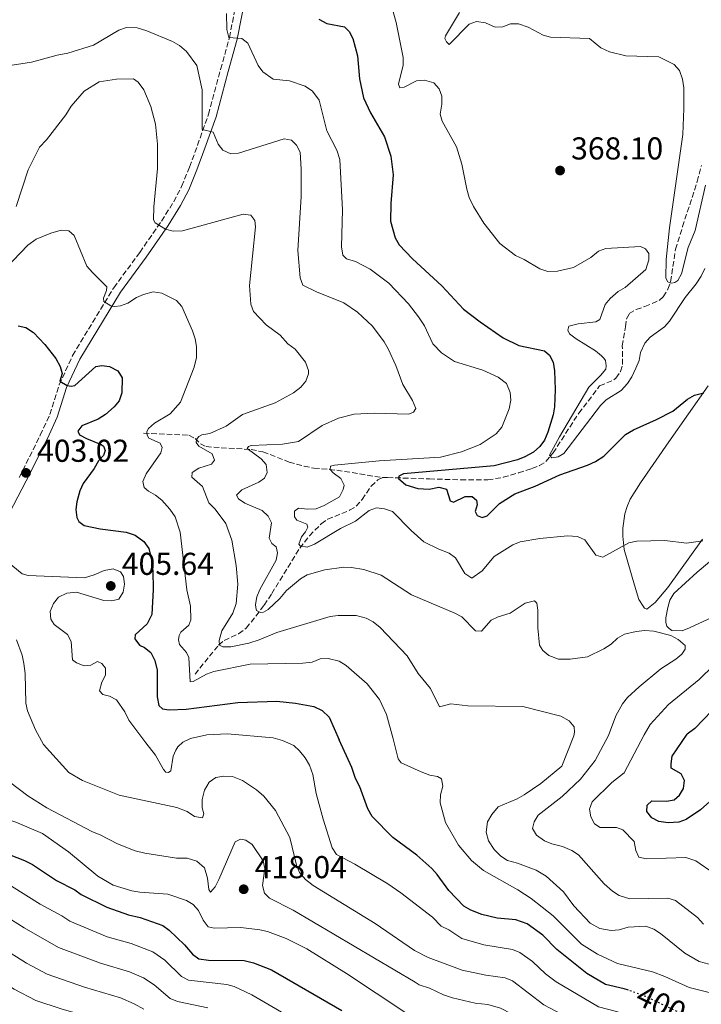
# Model space of a CAD drawing. Units: metres. Extents: x 621981 to 625458, y 4678601 to 4680975.
# Drawn here: x 624516 to 624732, y 4679325 to 4679637 of the extents above; entities that cross this region are included whole.
import ezdxf
from ezdxf.enums import TextEntityAlignment as Align

# ---------------------------------------------------------------- set-up
doc = ezdxf.new("R2010")
doc.units = ezdxf.units.M
doc.header["$MEASUREMENT"] = 0
doc.linetypes.add('DGN Style 3', pattern=[2.435891, 1.739922, -0.695969])
doc.linetypes.add('DGN Style 5', pattern=[1.217945, 0.521977, -0.695969])
for name, color, linetype, lineweight in [('Barranco lineal', 142, 'DGN Style 3', 13), ('Camino', 7, 'DGN Style 3', 0), ('Cota de curva de nivel directora', 7, 'Continuous', 0), ('Cota de punto acotado terreno', 7, 'Continuous', 0), ('Curva de nivel directora', 30, 'Continuous', 30), ('Curva de nivel directora no vista', 30, 'DGN Style 5', 30), ('Curva de nivel intermedia', 30, 'Continuous', 0), ('Línea de cambio de uso (parcela vista)', 92, 'Continuous', 0), ('Margen derecho', 7, 'Continuous', 0), ('Punto acotado terreno (símbolo)', 7, 'Continuous', 0)]:
    doc.layers.add(name, color=color, linetype=linetype, lineweight=lineweight)
doc.styles.add('Style-Arial', font='arial.ttf')

# ---------------------------------------------------------------- blocks, each defined once
blk = doc.blocks.new('5PATER')
at = {"layer": 'Punto acotado terreno (símbolo)', "linetype": 'Continuous', "lineweight": 0}
h = blk.add_hatch(color=51, dxfattribs=at)
edge = h.paths.add_edge_path()
edge.add_ellipse((0, 0), major_axis=(-0.11, -0.111), ratio=0.999422, start_angle=0, end_angle=360)

msp = doc.modelspace()

# ---------------------------------------------------------------- linework, layer by layer
at = {"layer": 'Barranco lineal', "color": 142, "linetype": 'DGN Style 3', "lineweight": 13}
for points in [[(624631.2, 4679491.81, 375.99), (624632.72, 4679491.84, 375.99), (624645.94, 4679491.4, 372.89), (624655.85, 4679491.13, 371.45), (624664.44, 4679491.09, 370.71), (624669.32, 4679491.92, 370.81), (624674.19, 4679493.32, 370.98), (624678.38, 4679494.73, 370.83), (624680.74, 4679495.63, 370.42), (624682.82, 4679496.92, 369.92), (624685.09, 4679499.63, 369.6), (624693.2, 4679512.19, 368.81), (624699.82, 4679520.85, 368.76), (624704.35, 4679522.78, 367.78), (624704.99, 4679523.32, 367.73), (624706.44, 4679525.45, 367.73), (624707.09, 4679527.68, 367.73), (624707, 4679533.53, 367.73), (624707.98, 4679539.61, 366.7), (624708.32, 4679542.07, 366.71), (624709.21, 4679543.74, 366.7), (624711.41, 4679545.07, 366.24), (624714.16, 4679545.99, 365.67), (624718.7, 4679547.94, 365.71), (624719.96, 4679549.11, 365.67), (624721.43, 4679551.46, 365.41), (624722.29, 4679553.85, 365.07), (624723.82, 4679564.12, 363.6), (624726.09, 4679571.28, 363.42), (624730.68, 4679585.59, 363.79), (624732.07, 4679590.68, 363.6)], [(624555.5, 4679505.87, 395.61), (624569.8, 4679505.23, 391.48), (624571.79, 4679504.25, 390.49), (624573.46, 4679502.54, 389.26), (624575.27, 4679501.63, 388.38), (624580.04, 4679501.28, 387.35), (624589.49, 4679500.72, 384.68), (624593.28, 4679499.97, 383.74), (624601.56, 4679496.75, 381.67), (624606.29, 4679495.42, 380.68), (624609.39, 4679494.82, 380.12), (624616.66, 4679494.17, 379.09), (624631.2, 4679491.81, 375.99)], [(624571.77, 4679429.56, 394.58), (624579.2, 4679438.78, 390.45), (624581.02, 4679440.29, 389.67), (624585.55, 4679442.38, 388.28), (624588, 4679444.12, 387.35), (624593.62, 4679451.44, 383.48), (624596.05, 4679455.08, 382.19), (624604.92, 4679469.51, 380.12), (624607.96, 4679473.42, 379.63), (624611.73, 4679477.2, 379.09), (624613.74, 4679478.63, 378.77), (624620.71, 4679481.47, 377.47), (624622.78, 4679482.74, 377.09), (624624.69, 4679484.9, 376.93), (624627.51, 4679489.1, 377.06), (624629.61, 4679491.13, 376.42), (624631.2, 4679491.81, 375.99)]]:
    msp.add_polyline3d(points, dxfattribs=at)
at = {"layer": 'Camino', "color": 7, "linetype": 'DGN Style 3', "lineweight": 0}
msp.add_polyline3d([(624516.15, 4679491.91, 403.12), (624522.8, 4679505.27, 402.23), (624525.81, 4679511.81, 401.57), (624528.79, 4679521.23, 400.04), (624533.04, 4679530.52, 398.61), (624546.05, 4679551.95, 394.07), (624554.28, 4679563.12, 392.28), (624561.16, 4679573.03, 389.69), (624565.02, 4679579.17, 388.43), (624567.53, 4679584.03, 387.63), (624570.02, 4679590.15, 387.11), (624572.54, 4679597.03, 385.65), (624576.04, 4679606.85, 384.2), (624579.87, 4679621.08, 381.95), (624582.68, 4679631.18, 379.88), (624585.48, 4679645.75, 377.49), (624586.63, 4679650.2, 376.79), (624592.22, 4679666.3, 374.2), (624595.68, 4679675.62, 373), (624603.71, 4679699.17, 371.32), (624607.87, 4679708.02, 370.45)], dxfattribs=at)
at = {"layer": 'Curva de nivel directora', "color": 30, "linetype": 'Continuous', "lineweight": 30, "flags": 128}
for points, elevation in [([(624610.95, 4679636.94), (624613.48, 4679635.58), (624619.04, 4679634.6), (624620.56, 4679633.07), (624621.69, 4679630.84), (624623.22, 4679625.38), (624623.85, 4679618.04), (624625.11, 4679612.08), (624627.31, 4679607.35), (624631.73, 4679599.76), (624633.73, 4679593.63), (624634.49, 4679587.72)], 375), ([(624634.49, 4679587.72), (624633.74, 4679578.61), (624633.67, 4679573.01), (624635.06, 4679567.71), (624636.37, 4679565.51), (624640.62, 4679561.09), (624649.85, 4679552.59), (624656.79, 4679545.16), (624661.96, 4679541.13), (624669.25, 4679536.09), (624674.2, 4679533.65), (624682.4, 4679531.92), (624683.97, 4679530.56), (624685.13, 4679528.34), (624685.57, 4679525.67), (624685.76, 4679519.67), (624685.57, 4679514.18), (624685.13, 4679511.71), (624683.47, 4679506.19), (624682.35, 4679503.63), (624680.85, 4679501.65), (624678.89, 4679499.93), (624676.17, 4679498.36), (624673.85, 4679497.44), (624666.45, 4679495.56), (624637.72, 4679493.06), (624636.29, 4679492.26), (624636.19, 4679491.54), (624638.45, 4679489.58), (624642.3, 4679488.36), (624645.84, 4679488.2), (624648.88, 4679488.75), (624651.31, 4679488.15), (624652.49, 4679484.52), (624653.61, 4679484), (624657.24, 4679485.88), (624659.52, 4679485.81), (624660.81, 4679484.67), (624661.05, 4679483.18), (624660.48, 4679481.11), (624661.11, 4679479.79), (624662.67, 4679479.15), (624664.22, 4679479.68), (624668.09, 4679483.62), (624672.97, 4679486.7), (624679.42, 4679489.07), (624687.24, 4679492.69), (624695.95, 4679495.77), (624698.54, 4679496.97), (624701.12, 4679498.62), (624708, 4679505.44), (624710.52, 4679506.98), (624717.81, 4679510.19), (624723.02, 4679512.88), (624727.67, 4679516.68), (624729.84, 4679517.91), (624732.79, 4679518.67)], 375), ([(624515.8, 4679539.9), (624518.24, 4679539.4), (624520.68, 4679537.78), (624524.26, 4679533.95), (624527.72, 4679529.5), (624529.09, 4679526.97), (624529.74, 4679524.82), (624528.96, 4679522.4), (624531.29, 4679521), (624532.52, 4679520.81), (624533.74, 4679520.94), (624540.35, 4679526.98), (624542.28, 4679527.35), (624544.75, 4679526.98), (624547.34, 4679525.61), (624548.72, 4679523.4), (624548.57, 4679518.69), (624547.73, 4679516.12), (624546.15, 4679514.19), (624543.48, 4679511.79), (624541.06, 4679510.3), (624535.99, 4679508.17), (624534.69, 4679506.49), (624535.21, 4679505.38), (624537.39, 4679504.17), (624542.05, 4679502.33), (624542.75, 4679501.79), (624543.32, 4679500.36), (624542.8, 4679498.8), (624541.21, 4679497.17), (624539.87, 4679494.7), (624536.34, 4679489.93), (624535.31, 4679487.66), (624534.38, 4679484.19), (624534.09, 4679481.71), (624534.32, 4679479.24), (624534.98, 4679477.88), (624536.72, 4679476.69), (624541.74, 4679475.62), (624550.02, 4679474.56), (624552.85, 4679473.62), (624555.54, 4679471.58), (624557.12, 4679469.4), (624557.89, 4679466.31), (624558.41, 4679462.34), (624558.5, 4679456.41), (624558.13, 4679448.48), (624556.62, 4679445.57), (624552.8, 4679442.01), (624552.76, 4679440.79), (624554.18, 4679438.82)], 400), ([(624554.18, 4679438.82), (624555.8, 4679438.01), (624557.77, 4679436.47), (624559, 4679433.87), (624559.8, 4679430.81), (624559.77, 4679422.38), (624560.36, 4679419.68), (624561.49, 4679418.59), (624563.6, 4679418.34), (624568.93, 4679418.48), (624585.29, 4679420.66), (624597.61, 4679421), (624603.52, 4679420.42), (624609.32, 4679419.3), (624612.01, 4679418.06), (624614.21, 4679415.99), (624617.37, 4679408.83)], 400), ([(624738.1, 4679420.87), (624729.95, 4679412.36), (624727.49, 4679410.59)], 375), ([(624708.95, 4679329.5), (624707.61, 4679329.99), (624701.65, 4679331.36), (624695.79, 4679334.83), (624686.29, 4679342.44), (624681.89, 4679346.97), (624676.84, 4679350.51), (624673.26, 4679351.76), (624667.39, 4679352.34), (624662.55, 4679353.53), (624659.04, 4679354.84), (624656.87, 4679356.1), (624652.14, 4679361.1), (624648.44, 4679366.2), (624646.71, 4679368.01), (624642.02, 4679372.33), (624634.37, 4679377.92), (624627.81, 4679384.56), (624626.41, 4679386.97), (624623.93, 4679393.96), (624622.56, 4679396.53), (624621.38, 4679400.07), (624617.37, 4679408.83)], 400), ([(624735.63, 4679390.11), (624731.7, 4679386.62), (624727.21, 4679383.54), (624724.86, 4679382.69), (624721.5, 4679382.54), (624718.55, 4679382.98), (624716.3, 4679384.13), (624714.75, 4679386.09), (624714.9, 4679388.16), (624716.35, 4679389.51), (624720.96, 4679389.38), (624723.43, 4679389.79), (624725.06, 4679391.26), (624726.32, 4679393.42), (624726.66, 4679395.9), (624725.64, 4679398.05), (624722.42, 4679399.83), (624722.45, 4679401.15), (624722.76, 4679403.63), (624727.49, 4679410.59)], 375), ([(624502.64, 4679376.46), (624517.75, 4679370.55), (624520.31, 4679369.29), (624527.93, 4679364.22), (624533.71, 4679361.34), (624535.69, 4679359.81), (624543.86, 4679355.82), (624550.75, 4679353.42), (624554.4, 4679352.57), (624561.57, 4679349.98), (624563.62, 4679348.53), (624568.45, 4679343.93), (624570.96, 4679340.91), (624573, 4679339.46), (624576.01, 4679339.02), (624587.28, 4679338.93), (624590.27, 4679338.21), (624595.94, 4679335.94), (624618.27, 4679323.13)], 425)]:
    msp.add_lwpolyline(points, dxfattribs=dict(at, elevation=elevation))
at = {"layer": 'Curva de nivel directora no vista', "color": 30, "linetype": 'DGN Style 5', "lineweight": 30, "elevation": 400, "flags": 128}
msp.add_lwpolyline([(624726.63, 4679322), (624724.51, 4679322.66), (624714.42, 4679327.5), (624708.95, 4679329.5)], dxfattribs=at)
at = {"layer": 'Curva de nivel intermedia', "color": 30, "linetype": 'Continuous', "lineweight": 0, "flags": 128}
for points, elevation in [([(624581.75, 4679638.77), (624581.84, 4679633.75), (624582.42, 4679631.18), (624586.53, 4679630.86), (624588.44, 4679629.34), (624591.71, 4679622.29), (624593.21, 4679620.3), (624596.55, 4679617.93), (624601.66, 4679617.4), (624606.59, 4679615.78), (624608.92, 4679614.13), (624611.02, 4679611.34), (624613.52, 4679601.65), (624616.6, 4679595.52), (624617.64, 4679592.54), (624618.4, 4679576.63), (624618.14, 4679564.88), (624618.51, 4679562.22), (624619.75, 4679561.13), (624622.59, 4679560.24), (624627.19, 4679557.8), (624633.07, 4679553.42), (624639.28, 4679546.81), (624642.5, 4679542.75), (624644.4, 4679539.87), (624647.05, 4679534.2), (624649.73, 4679531.38), (624653.87, 4679528.58), (624662.85, 4679525.84), (624667.75, 4679523.63), (624670.39, 4679521.6), (624671.55, 4679518.82), (624671.69, 4679516.32), (624671.14, 4679513.61), (624668.85, 4679507.8), (624667.05, 4679505.72), (624662.06, 4679502.31), (624656.11, 4679499.95), (624649.48, 4679498.34), (624630.09, 4679497.13), (624615.88, 4679495.81), (624614.65, 4679495.4), (624614.55, 4679494.35), (624615.46, 4679493.31), (624617.87, 4679491.57), (624618.96, 4679489.43), (624618.65, 4679488.03), (624617.54, 4679485.73), (624612.63, 4679482.95), (624610.15, 4679481.97), (624607.32, 4679481.81), (624604.49, 4679482.15), (624603.29, 4679481.25), (624603.26, 4679479.36), (624603.94, 4679478.32), (624607.12, 4679477.09), (624607.42, 4679476.16), (624606.77, 4679474.65), (624605.47, 4679473.07), (624604.62, 4679470.79), (624605.07, 4679470.18), (624607.24, 4679469.78), (624609.56, 4679470.7), (624617.85, 4679475.66), (624622.52, 4679478.06), (624626.85, 4679481.46), (624629.22, 4679482.22), (624631.71, 4679481.96), (624634.22, 4679481.09), (624640.15, 4679475.07), (624644.18, 4679471.54), (624648.98, 4679469.13)], 380), ([(624633.97, 4679641.16), (624635.44, 4679635.97), (624637.61, 4679624.86), (624637.64, 4679622.36), (624636.14, 4679616.41), (624636.6, 4679615.26), (624637.93, 4679615.44), (624641.88, 4679617.5), (624644.39, 4679617.68), (624647.34, 4679616.82), (624649.07, 4679614.96), (624649.84, 4679612.63), (624649.88, 4679610.03), (624649.38, 4679606.86), (624649.97, 4679604.71), (624654.53, 4679596.58), (624656.17, 4679591.11), (624657.74, 4679583.13), (624658.55, 4679580.5), (624659.89, 4679577.65), (624663.15, 4679572.35), (624668.23, 4679565.98), (624673.22, 4679562.17), (624675.9, 4679560.93), (624680.94, 4679557.91), (624683.45, 4679557.06), (624686.44, 4679557.16), (624691.51, 4679558.32), (624697.07, 4679561.49), (624699.42, 4679563.53), (624701.77, 4679564.38), (624712.71, 4679565.02), (624714.38, 4679564.27), (624715.35, 4679562.73), (624715.38, 4679560.79), (624714.49, 4679557.67), (624707.92, 4679552.02), (624705.73, 4679550.71), (624703.16, 4679548.56), (624701.61, 4679546.6), (624699.88, 4679541.85), (624698.62, 4679541.11), (624693.07, 4679540.47), (624690.1, 4679539.76), (624689.73, 4679538.53), (624690.3, 4679537.38), (624692.36, 4679535.73), (624698.54, 4679531.96), (624700.45, 4679530.37), (624701.18, 4679529.68), (624701.7, 4679528.91), (624701.94, 4679527.25), (624701.74, 4679526.13), (624700.14, 4679524.1), (624696.4, 4679520.45), (624687.11, 4679504.78), (624683.93, 4679498.9), (624684.67, 4679498.13), (624686.66, 4679498.38), (624688.53, 4679499.48), (624700.09, 4679514.63)], 370), ([(624655.52, 4679639.13), (624651.09, 4679631.74), (624650.82, 4679630.85), (624651.35, 4679629.75), (624652.19, 4679628.98), (624658.51, 4679635.34), (624660.89, 4679636.28), (624663.73, 4679635.77), (624666.8, 4679634.48), (624669.18, 4679634.58), (624671.61, 4679635.45), (624674.11, 4679635.5), (624677.17, 4679634.48), (624681.92, 4679631.9), (624684.32, 4679631.23), (624696.57, 4679630.86), (624700.23, 4679627.92), (624702.91, 4679626.63), (624708.14, 4679625.33), (624718.57, 4679625.05), (624723.44, 4679622.58), (624725.07, 4679620.7), (624726.07, 4679618.03), (624726.42, 4679615.26), (624726.49, 4679608.71), (624726.13, 4679600.5), (624721.93, 4679570.88), (624720.89, 4679560.93), (624720.8, 4679555), (624721.43, 4679553.79), (624722.05, 4679553.47), (624722.71, 4679553.42), (624723.65, 4679553.61), (624724.57, 4679554.23), (624725.77, 4679556.36), (624727.8, 4679564.68), (624730.11, 4679570.02), (624733.32, 4679584.44)], 365), ([(624513.88, 4679622.43), (624520.02, 4679623.36), (624528.13, 4679625.62), (624531.56, 4679626.26), (624539.59, 4679628.73), (624547.69, 4679633.51), (624550.07, 4679634.29), (624553.45, 4679634.27), (624556.55, 4679633.33), (624564.66, 4679629.9), (624566.84, 4679628.67), (624569.09, 4679626.75), (624572.38, 4679622.31), (624574.06, 4679614.63), (624573.98, 4679601.99), (624577.49, 4679601.21), (624579.05, 4679597.41), (624580.55, 4679595.45), (624583.09, 4679594.32), (624585.57, 4679594.6), (624599.98, 4679599.08), (624602.32, 4679598.62), (624603.84, 4679597.09), (624605.03, 4679594.86), (624605.4, 4679589.52), (624605.37, 4679580.81), (624604.31, 4679563.77), (624605.01, 4679555.08), (624605.89, 4679552.71), (624610.18, 4679550.61), (624618.82, 4679547.2), (624623.17, 4679544.23), (624627.89, 4679539.77), (624631.67, 4679534.82), (624632.87, 4679532.63), (624635.3, 4679527.36), (624637.49, 4679521.27), (624640.62, 4679516.28), (624641.66, 4679513.74), (624640.95, 4679512.51), (624639.47, 4679511.88), (624628.48, 4679512.25), (624622.11, 4679511.93), (624617.16, 4679510.67), (624611.97, 4679508.28), (624604.56, 4679503.28), (624599.48, 4679502.42), (624589.5, 4679502.04), (624588.67, 4679501.69), (624588.29, 4679501.02), (624592.67, 4679497.82), (624594.31, 4679495.93), (624594.57, 4679493.41), (624593.71, 4679491.63), (624592.01, 4679490.38), (624586.56, 4679487.96), (624584.93, 4679486.22), (624585.5, 4679485.12), (624587.52, 4679483.76), (624593.05, 4679481.36), (624594.96, 4679479.61), (624595.93, 4679477.52), (624595.24, 4679472.69), (624596.04, 4679470.93), (624597.44, 4679469.95), (624597.92, 4679468.02), (624597.4, 4679465.68), (624592.27, 4679456.37), (624591.36, 4679454.05), (624590.94, 4679451.66), (624590.98, 4679450.72), (624591.22, 4679449.72), (624592.51, 4679449.13), (624593.39, 4679449.26), (624594.88, 4679450.06), (624598.65, 4679453.56), (624600.77, 4679456.09), (624605.15, 4679459.76), (624607.28, 4679461.07), (624612.86, 4679462.66), (624618.84, 4679463.47), (624621.32, 4679463.36), (624625.17, 4679462.74), (624630.66, 4679460.91), (624640.28, 4679454.71), (624654, 4679448.95), (624656.17, 4679447.71), (624660.57, 4679443.29), (624662.47, 4679443.21), (624665.52, 4679446.7), (624667.76, 4679447.79), (624671.47, 4679448.9), (624676.3, 4679452.03), (624679.17, 4679452.85), (624679.9, 4679452.08), (624680.27, 4679449.87), (624680.31, 4679444.22), (624680.78, 4679438.73), (624681.86, 4679437.09), (624683.77, 4679435.48)], 385), ([(624515.12, 4679577.7), (624518.92, 4679589.24), (624522.57, 4679596.43), (624524.75, 4679598.75), (624530.9, 4679606.73), (624532.57, 4679609.47), (624536.66, 4679614.13), (624541.43, 4679617.15), (624546.96, 4679618.02), (624552.29, 4679618.05), (624553.74, 4679617.07), (624555.61, 4679614.61), (624557.8, 4679609.32), (624559.22, 4679603.74), (624559.88, 4679597.43), (624559.9, 4679589.72), (624558.7, 4679577.56), (624558.66, 4679573.46), (624559.17, 4679572.52), (624562.47, 4679570.47), (624564.9, 4679569.81), (624567.75, 4679569.98), (624587.02, 4679575.27), (624589.46, 4679574.88), (624590.71, 4679573.25), (624590.91, 4679571.26), (624589.04, 4679552.65), (624589.47, 4679546.78), (624590.25, 4679544.4), (624594.23, 4679540.15), (624598.73, 4679536.94), (624601.15, 4679534.21), (624603.5, 4679532.53), (624606.76, 4679528.38), (624607.7, 4679525.73), (624607.73, 4679524.73), (624606.88, 4679522.33), (624605.26, 4679520.43), (624602.97, 4679518.69), (624597.18, 4679515.46), (624586.82, 4679511.85), (624581.6, 4679508.12), (624576.48, 4679505.76), (624573.91, 4679505.38), (624572.95, 4679504.87), (624572.19, 4679503.92), (624572.09, 4679502.92), (624572.94, 4679501.77), (624577.14, 4679499.34), (624577.89, 4679497.36), (624577.03, 4679496.12), (624572.94, 4679494.78), (624570.82, 4679493.45), (624570.77, 4679491.98), (624574.09, 4679488.98), (624576.17, 4679483.85), (624578.14, 4679481.78), (624581.49, 4679477.29), (624583.4, 4679471.99), (624584.78, 4679464.04), (624585.29, 4679458.11), (624584.77, 4679452), (624583.77, 4679448.88), (624580.2, 4679443.33), (624579.42, 4679440.27), (624579.55, 4679438.77), (624580.61, 4679438.29), (624583.11, 4679438.26), (624588.8, 4679439.4), (624592.06, 4679440.41)], 390), ([(624511.85, 4679558.13), (624518.89, 4679565.45), (624521.46, 4679567.37), (624526.12, 4679569.26), (624529.4, 4679570.22), (624531.88, 4679569.91), (624533.53, 4679568.51), (624537.57, 4679558.81), (624539.27, 4679556.73), (624543.82, 4679552.26), (624543.79, 4679551.1), (624542.77, 4679548.65), (624542.91, 4679547.53), (624545.07, 4679546.21), (624546.37, 4679546.04), (624548.2, 4679546.18), (624550.53, 4679547.08), (624553.2, 4679548.81), (624555.48, 4679549.82), (624558.49, 4679550.61), (624561.22, 4679550.27), (624565.91, 4679547.85), (624567.54, 4679545.95), (624570.94, 4679538.33), (624571.82, 4679535.8), (624572.25, 4679533.33), (624572.24, 4679529.81), (624571.46, 4679526.75), (624567.2, 4679515.76), (624563.86, 4679512.03), (624558.93, 4679509.1), (624557.02, 4679507.34), (624556.54, 4679506.38), (624556.55, 4679505.78), (624556.73, 4679505.06), (624557.18, 4679504.34), (624560.72, 4679502.71), (624561.32, 4679501.36), (624560.97, 4679499.63), (624556.31, 4679493.02), (624555.3, 4679490.56), (624555.71, 4679488.68), (624557.01, 4679487.48), (624559.21, 4679486.31)], 395), ([(624700.09, 4679514.63), (624701.85, 4679516.42), (624706.62, 4679519.38), (624708.63, 4679521.59), (624710, 4679523.68), (624711.27, 4679526.51), (624712.29, 4679528.91), (624712.8, 4679531.47), (624714.14, 4679534.37), (624715.79, 4679536.26), (624720.32, 4679539.52), (624721.98, 4679541.38), (624726.88, 4679548.88), (624730.36, 4679553.15), (624731.93, 4679555.62), (624733.17, 4679558.02)], 370), ([(624559.21, 4679486.31), (624561.25, 4679484.69), (624563.81, 4679481.83), (624565.51, 4679479.36), (624567.07, 4679474.5), (624569.15, 4679456.29), (624570.29, 4679451.1), (624570.41, 4679446.78), (624569.82, 4679445.1), (624567.26, 4679442.9), (624566.72, 4679441.78), (624566.52, 4679440.51), (624566.82, 4679439.01), (624569.07, 4679436.44), (624569.77, 4679434.9), (624570.23, 4679427.2), (624571.22, 4679427.22), (624575.4, 4679429.61), (624577.76, 4679430.43), (624589.2, 4679432.71), (624605.9, 4679433.09), (624608.82, 4679433.42), (624611.42, 4679434.4), (624613.92, 4679434.51), (624617.37, 4679433.72), (624619.61, 4679432.32), (624626.26, 4679426.53), (624630.2, 4679421.56), (624632.39, 4679416.77), (624634.48, 4679409.1)], 395), ([(624648.98, 4679469.13), (624652.18, 4679467.88), (624654.18, 4679466.38), (624657.21, 4679461.44), (624659.35, 4679460.02), (624662.63, 4679462.27), (624666.42, 4679466.87), (624672.32, 4679470.59), (624674.67, 4679471.46), (624680.89, 4679472.56), (624689.64, 4679473.37), (624692.85, 4679473.2), (624695.12, 4679472.09), (624698.61, 4679467.24), (624700.82, 4679466.61), (624709.09, 4679471.13), (624711.64, 4679471.71), (624720.44, 4679471.91), (624727.32, 4679471.03), (624732.47, 4679471.78)], 380), ([(624512.27, 4679465.26), (624517.09, 4679461.37), (624518.98, 4679460.79), (624536.74, 4679460.09), (624539.87, 4679461.03), (624543.02, 4679462.45), (624545.9, 4679462.94), (624548.21, 4679462.01), (624549.1, 4679460.55), (624549.47, 4679458.08), (624549.04, 4679455.5), (624547.6, 4679453.32), (624545.45, 4679452.84), (624542.95, 4679452.95), (624534.21, 4679455.55), (624531.16, 4679455.28), (624528.57, 4679453.96), (624526.94, 4679451.99), (624525.93, 4679449.48), (624526.14, 4679446.99), (624527.22, 4679445.29), (624531.37, 4679442.13), (624532.57, 4679439.93), (624532.99, 4679434.18), (624534.23, 4679433.2), (624536.69, 4679432.19), (624538.84, 4679432.44), (624540.93, 4679433.59), (624542.32, 4679433), (624543.46, 4679431.46), (624543.44, 4679429.3), (624542.26, 4679427.06), (624541.57, 4679424.28), (624542.54, 4679423.19), (624544.71, 4679422.61), (624546.95, 4679421.48), (624549.51, 4679417.71), (624550.79, 4679415.05), (624556.17, 4679407.85)], 405), ([(624754.1, 4679450.2), (624731.28, 4679427.95), (624721.66, 4679419.97), (624715.8, 4679413.66), (624713.97, 4679410.37)], 380), ([(624592.06, 4679440.41), (624597.68, 4679442.78), (624614.56, 4679447.87), (624617.04, 4679448.18), (624622.77, 4679448.19), (624625.88, 4679447.33), (624628.1, 4679446.18), (624630.41, 4679444.36), (624638.88, 4679435.4), (624642.41, 4679429.84), (624646.26, 4679425.04), (624649.12, 4679419.26), (624652.77, 4679420.15), (624658.09, 4679419.53), (624675.51, 4679419.32), (624687.54, 4679416.32), (624690.22, 4679414.81), (624691.8, 4679412.87), (624691.82, 4679411.24), (624691.66, 4679410.02)], 390), ([(624683.77, 4679435.48), (624686.78, 4679434.37), (624690.45, 4679434.34), (624695.98, 4679435.04), (624701.15, 4679437.56), (624703.46, 4679439.1), (624705.48, 4679441.01), (624707.68, 4679442.21), (624711.43, 4679443.11), (624714.09, 4679443.43), (624716.97, 4679443.25), (624722.36, 4679441.86), (624724.73, 4679440.58), (624726.86, 4679438.69), (624726.94, 4679437.48), (624725.85, 4679435.96), (624723.92, 4679434.38), (624719.22, 4679431.27), (624712.32, 4679425.6), (624708.65, 4679422.17), (624707.05, 4679420.24), (624704.93, 4679416.36), (624702.62, 4679410.2)], 385), ([(624515.26, 4679440.51), (624517.05, 4679435.61), (624517.6, 4679432.93), (624517.98, 4679429.8), (624518.18, 4679420.43), (624518.72, 4679417.99), (624521.31, 4679411.99), (624523.85, 4679407.33)], 410), ([(624556.17, 4679407.85), (624559.27, 4679403.92), (624561.79, 4679399.42), (624562.57, 4679398.52), (624563.35, 4679398.46), (624564.11, 4679398.96), (624564.87, 4679403.66), (624565.68, 4679405.49), (624566.29, 4679406.62), (624567.9, 4679408.05)], 405), ([(624567.9, 4679408.05), (624570.38, 4679409.27), (624575.48, 4679410.4), (624582.06, 4679410.68), (624596.55, 4679409.41), (624599.47, 4679408.55)], 405), ([(624599.47, 4679408.55), (624602.99, 4679407), (624604.87, 4679405.36), (624606.66, 4679403.11), (624607.95, 4679400.74), (624609.07, 4679397.82), (624610.09, 4679391.81), (624612.3, 4679383.63), (624615.2, 4679374.63), (624616.53, 4679372.51), (624622.32, 4679369.43), (624632.79, 4679363.24), (624636.9, 4679360.38), (624646.88, 4679352.6)], 405), ([(624740.73, 4679327.26), (624728.15, 4679330.38), (624720.51, 4679333.9), (624716.55, 4679335.38), (624705.44, 4679337.95), (624699.19, 4679340.9), (624694.07, 4679344.13), (624685.07, 4679353.04), (624678.14, 4679358.59), (624673.98, 4679361.33), (624663.02, 4679367.42), (624659.32, 4679370.61), (624655.14, 4679375.47), (624651.04, 4679382.67), (624649.4, 4679388.87), (624649.49, 4679391.38), (624650.22, 4679394.12), (624649.82, 4679396.42), (624648.49, 4679397.17), (624646.03, 4679397.65), (624643.36, 4679398.65), (624637.02, 4679401.54), (624636.03, 4679402.76), (624634.48, 4679409.1)], 395), ([(624682.88, 4679365.59), (624679.77, 4679367.5), (624673.86, 4679369.71), (624670.63, 4679370.56), (624668.54, 4679371.92), (624666.46, 4679374.1), (624664.62, 4679376.86), (624663.93, 4679379.56), (624664.35, 4679382.83), (624665.7, 4679385.11), (624667.75, 4679387.59), (624673.73, 4679390.12), (624675.91, 4679391.35), (624681.2, 4679394.92), (624687.86, 4679400.45), (624691.66, 4679410.02)], 390), ([(624732.66, 4679350.42), (624730.81, 4679352.56), (624723.87, 4679357.96), (624721.46, 4679358.62), (624709.42, 4679358.47), (624705.99, 4679359.46), (624703.87, 4679360.87), (624701.28, 4679363.16), (624693.16, 4679372.34), (624691.07, 4679373.72), (624688.09, 4679375.01), (624684.71, 4679375.84), (624682.4, 4679376.77), (624679.79, 4679378.65), (624678.62, 4679380.77), (624679.07, 4679382.8), (624680.32, 4679384.98), (624687.96, 4679390.85), (624693.81, 4679396.33), (624698.4, 4679402.28), (624702.62, 4679410.2)], 385), ([(624736.03, 4679366.5), (624730.3, 4679370.46), (624727.07, 4679371.53), (624714.7, 4679371.11), (624712.27, 4679371.65), (624711.24, 4679373.71), (624710.7, 4679376.63), (624707.21, 4679380.28), (624705.17, 4679381.02), (624699.96, 4679381.05), (624698.23, 4679382.23), (624697.01, 4679384.38), (624696.66, 4679386.87), (624697.42, 4679389.13), (624703.68, 4679395.25), (624707.63, 4679398.36), (624713.97, 4679410.37)], 380), ([(624377.57, 4679405), (624413.57, 4679378.82), (624437.82, 4679360.17), (624450.05, 4679353.38), (624458, 4679350.36), (624479.41, 4679346.21), (624490.07, 4679343.09), (624501.46, 4679338.07), (624514.57, 4679329.82), (624521.43, 4679326.23), (624529.39, 4679323.59), (624542.92, 4679319.71), (624549.51, 4679317.02), (624554.66, 4679314.38), (624556.93, 4679312.86), (624565.32, 4679308.75), (624589.07, 4679293.42), (624605.39, 4679284.01), (624613.43, 4679281), (624617.26, 4679278.98), (624621.7, 4679277.49), (624628.01, 4679275.92), (624647.94, 4679273.03), (624676.97, 4679266.68)], 445), ([(624397.99, 4679405.32), (624421.41, 4679384.59), (624443.4, 4679367.63), (624454.26, 4679361.72), (624460.96, 4679359.18), (624468.82, 4679357.26), (624483.07, 4679354.56), (624494.98, 4679350.78), (624505.09, 4679346.38), (624518.47, 4679338.13), (624524.99, 4679334.63), (624536.82, 4679330.52), (624548.14, 4679327.09), (624552.47, 4679325.2), (624555.55, 4679323.47)], 440), ([(624411.69, 4679405.54), (624430.02, 4679389.71), (624446.98, 4679376.6), (624457.07, 4679370.63), (624463.7, 4679368.05), (624466.7, 4679367.46), (624471.47, 4679365.92), (624485.65, 4679363.22), (624497.53, 4679359.33), (624509.61, 4679354.31), (624517.65, 4679349.28), (624528.56, 4679343.02), (624541.8, 4679338.04), (624551.02, 4679335.32), (624555.44, 4679333.41), (624558.88, 4679331.27), (624563.94, 4679326.88), (624566.26, 4679325.91), (624575.8, 4679323.97)], 435), ([(624424.9, 4679405.75), (624452.55, 4679384.05), (624461.76, 4679378.8), (624472.18, 4679375.07), (624488.24, 4679371.88), (624500.07, 4679367.88), (624513.68, 4679362.43), (624522.79, 4679356.75), (624529.65, 4679353.09), (624532.12, 4679351.42), (624543.99, 4679346.46), (624551.53, 4679344.36), (624558.41, 4679341.63), (624562.21, 4679339.08), (624567.45, 4679333.9), (624569.71, 4679332.74), (624581.79, 4679331.38), (624584.19, 4679330.69), (624589.79, 4679328.1), (624619.87, 4679310.45)], 430), ([(624457.7, 4679406.27), (624477.76, 4679395.36), (624480.71, 4679394.5), (624490.8, 4679390.23), (624502.52, 4679386.84), (624515.02, 4679382.69), (624523.47, 4679379.13), (624531.74, 4679373.33), (624541.02, 4679365.58), (624545.82, 4679362.8), (624551.75, 4679361.02), (624554.26, 4679360.58), (624563.21, 4679359.94), (624569.04, 4679357.94), (624571.23, 4679356.65), (624572.9, 4679354.78), (624574.32, 4679351.73), (624575.89, 4679349.59), (624577.78, 4679349.13), (624586.24, 4679349.42), (624592.26, 4679348.61), (624594.7, 4679348.06), (624600.57, 4679345.9), (624607.15, 4679342.66)], 420), ([(624523.85, 4679407.33), (624531.85, 4679398.46), (624536.18, 4679395.93), (624547.74, 4679391.23), (624566.02, 4679387.33), (624569.24, 4679386.07), (624571.64, 4679384.51), (624574.17, 4679384.15), (624574.56, 4679385.38), (624574.04, 4679387.27), (624574.07, 4679389.93), (624574.72, 4679392.81), (624576.28, 4679395.42), (624578.32, 4679396.86), (624580.86, 4679397.31), (624583.66, 4679397.15), (624586.76, 4679395.94), (624591.25, 4679392.97), (624593.5, 4679391.01), (624597.2, 4679386.43), (624601.81, 4679377.88), (624603.84, 4679369.1), (624604.79, 4679366.8), (624606.69, 4679364.62), (624609.2, 4679362.69), (624628.75, 4679350.63), (624641.18, 4679342.1), (624645.6, 4679339.83), (624656.36, 4679335.88)], 410), ([(624504.7, 4679401.73), (624518.86, 4679391.03), (624524.86, 4679387.31), (624539.32, 4679379.65), (624541.78, 4679378.72), (624547.28, 4679375.87), (624552.86, 4679373.65), (624555.9, 4679372.88), (624565.91, 4679371.29), (624569.23, 4679371.34), (624572.32, 4679370.42), (624574.73, 4679368.29), (624575.7, 4679365.02), (624576.11, 4679361.38), (624576.68, 4679360.56), (624578.12, 4679362.26), (624579.31, 4679364.53), (624584.45, 4679376.49), (624586.19, 4679377.36), (624587.8, 4679377.03), (624589.89, 4679375.65), (624593.29, 4679370.48), (624593.82, 4679368.05), (624593.14, 4679362.72), (624593.72, 4679360.3), (624595.37, 4679358.63), (624602.85, 4679354.84), (624641.47, 4679332.02)], 415), ([(624734.5, 4679337.72), (624731.34, 4679338.65), (624726.74, 4679341.24), (624719.1, 4679347.46), (624717.02, 4679348.83), (624714.4, 4679349.76), (624708.89, 4679349.53), (624706.01, 4679348.63), (624703.52, 4679348.38), (624699.86, 4679349.1), (624696.82, 4679350.8), (624691.7, 4679356.23), (624688.41, 4679360.72), (624682.88, 4679365.59)], 390), ([(624730.91, 4679312.43), (624721.2, 4679315.84), (624711.99, 4679320.33), (624705.13, 4679322.82), (624699.42, 4679324.25), (624686.04, 4679332.16), (624682.72, 4679334.75), (624678.57, 4679338.65), (624674.53, 4679341.48), (624672.2, 4679342.43), (624663.17, 4679343.84), (624656.17, 4679345.9), (624652.11, 4679348.67), (624649.71, 4679349.79), (624646.88, 4679352.6)], 405), ([(624688.61, 4679304.38), (624679.24, 4679307.71), (624666.32, 4679314.69), (624661.48, 4679316.15), (624658.12, 4679316.52), (624650.17, 4679318.23), (624638.53, 4679322.32), (624619.76, 4679334.83), (624607.15, 4679342.66)], 420), ([(624729.32, 4679304.53), (624717.88, 4679309.02), (624709.56, 4679313.15), (624702.65, 4679315.66), (624697.19, 4679317.15), (624694.91, 4679318.17), (624682.21, 4679324.87), (624672.22, 4679332.45), (624669.89, 4679333.41), (624663.85, 4679334.3), (624656.36, 4679335.88)], 410), ([(624731.39, 4679294.98), (624714.57, 4679302.2), (624707.07, 4679305.91), (624700.17, 4679308.49), (624694.96, 4679310.04), (624685.99, 4679313.68), (624678.4, 4679317.61), (624671.93, 4679322), (624668.47, 4679323.82), (624664.42, 4679325.05), (624660.44, 4679325.47), (624653.26, 4679327.06), (624650.43, 4679328.03), (624646.01, 4679330.17), (624642.69, 4679331.22), (624641.47, 4679332.02)], 415)]:
    msp.add_lwpolyline(points, dxfattribs=dict(at, elevation=elevation))
at = {"layer": 'Línea de cambio de uso (parcela vista)', "color": 92, "linetype": 'Continuous', "lineweight": 0}
for points in [[(624736.67, 4679448.21, 383.01), (624728.31, 4679444.25, 384.39), (624725.98, 4679443.33, 384.56), (624722.66, 4679443.44, 384.56), (624721.79, 4679444.08, 384.56), (624721.12, 4679444.83, 384.56), (624720.78, 4679445.9, 384.56), (624720.76, 4679447.42, 384.05), (624721.36, 4679450.68, 384.05), (624722.07, 4679453.07, 383.51), (624723.34, 4679455.15, 383.01), (624730.68, 4679461.84, 381.77), (624749.57, 4679477.75, 378.06), (624770.01, 4679496.03, 375.99), (624782.52, 4679506.67, 373.2), (624794.5, 4679515.49, 371.3), (624815.36, 4679533.19, 369)], [(624734.18, 4679520.88, 374.17), (624721.75, 4679503.19, 377.06), (624712.79, 4679490.22, 378.3), (624709.52, 4679484.97, 378.3), (624708.49, 4679482.7, 378.61), (624707.82, 4679480.31, 379.06), (624707.2, 4679475.85, 379.49), (624707.14, 4679473.33, 379.58), (624707.61, 4679469.02, 379.85), (624710.82, 4679457.81, 381.39), (624712.22, 4679453.26, 382.54), (624713.56, 4679451.07, 382.92), (624714.07, 4679450.5, 382.94), (624714.73, 4679450.18, 382.94), (624717.37, 4679452.27, 382.91), (624721.45, 4679457.01, 382.43), (624732.38, 4679472.29, 379.91)]]:
    msp.add_polyline3d(points, dxfattribs=at)
at = {"layer": 'Margen derecho', "color": 7, "linetype": 'Continuous', "lineweight": 0}
msp.add_polyline3d([(624508.84, 4679472.79, 404.97), (624518.37, 4679490.76, 403.12), (624525.05, 4679504.19, 402.23), (624528.14, 4679510.91, 401.57), (624531.12, 4679520.33, 400.04), (624535.26, 4679529.35, 398.61), (624548.13, 4679550.55, 394.07), (624556.31, 4679561.67, 392.28), (624563.24, 4679571.65, 389.69), (624567.19, 4679577.93, 388.43), (624569.8, 4679582.98, 387.63), (624572.35, 4679589.25, 387.11), (624574.89, 4679596.18, 385.65), (624578.43, 4679606.1, 384.2), (624582.28, 4679620.42, 381.95), (624585.11, 4679630.61, 379.88), (624587.92, 4679645.2, 377.49), (624589.03, 4679649.47, 376.79), (624594.57, 4679665.45, 374.2), (624598.03, 4679674.78, 373), (624606.03, 4679698.24, 371.32), (624609.98, 4679706.67, 370.67), (624616.02, 4679716.22, 369.68), (624619.66, 4679720.84, 369.08)], dxfattribs=at)

# ---------------------------------------------------------------- block references
at = {"layer": 'Punto acotado terreno (símbolo)', "color": 7, "linetype": 'Continuous', "lineweight": 0, "xscale": 10, "yscale": 10, "zscale": 10}
for p in [(624687.3, 4679589.05, 368.1), (624518.27, 4679493.32, 403.02), (624545.1, 4679457.52, 405.64), (624587.17, 4679361.49, 418.04)]:
    msp.add_blockref('5PATER', p, dxfattribs=at)

# ---------------------------------------------------------------- texts
at = {"layer": 'Cota de curva de nivel directora', "color": 7, "linetype": 'Continuous', "lineweight": 0, "style": 'Style-Arial'}
msp.add_text('400', height=7, rotation=334.3738, dxfattribs=at).set_placement((624719.3, 4679325.15, 400), align=Align.MIDDLE_CENTER)
at = {"layer": 'Cota de punto acotado terreno', "color": 7, "linetype": 'Continuous', "lineweight": 0, "style": 'Style-Arial'}
for s, p in [('368.10', (624690.8, 4679592.55, 368.1)), ('403.02', (624521.77, 4679496.82, 403.02)), ('405.64', (624548.6, 4679461.02, 405.64)), ('418.04', (624590.67, 4679364.99, 418.04))]:
    msp.add_text(s, height=7, dxfattribs=at).set_placement(p)

doc.saveas('drawing.dxf')
